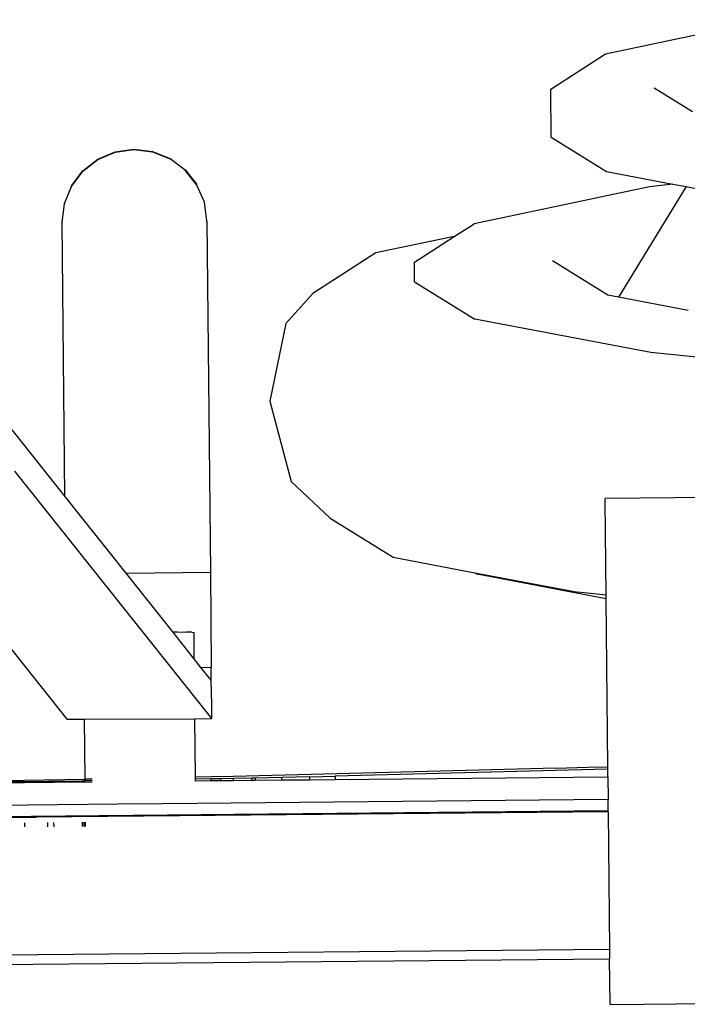
# Model space of a CAD drawing. Extents: x -5.1 to 6.3, y -3.9 to 4.5.
# Drawn here: x -2 to -1.9, y 0.5 to 0.6 of the extents above; entities that cross this region are included whole.
import ezdxf

# ---------------------------------------------------------------- set-up
doc = ezdxf.new("R2010")
doc.units = 0
doc.layers.get('0').update_dxf_attribs({"linetype": 'CONTINUOUS'})

msp = doc.modelspace()

# ---------------------------------------------------------------- linework, layer by layer
for p, q in [((-1.94059, 0.59777), (-1.91715, 0.60271)), ((-1.94855, 0.59265), (-1.94059, 0.59777)), ((-1.92799, 0.58935), (-1.93356, 0.59279)), ((-1.94849, 0.58567), (-1.94855, 0.59265)), ((-1.94849, 0.58567), (-1.94044, 0.5807)), ((-2.01422, 0.58248), (-2.01169, 0.58356)), ((-2.01422, 0.58241), (-2.01169, 0.58348)), ((-2.01169, 0.58356), (-2.00898, 0.58394)), ((-2.01169, 0.58348), (-2.00898, 0.58386)), ((-2.01169, 0.58356), (-2.01169, 0.58348)), ((-2.00898, 0.58394), (-2.00898, 0.58386)), ((-2.00898, 0.58394), (-2.00626, 0.58361)), ((-2.00898, 0.58386), (-2.00626, 0.58353)), ((-2.00626, 0.58361), (-2.00372, 0.58258)), ((-2.00626, 0.58361), (-2.00626, 0.58353)), ((-2.00626, 0.58353), (-2.00372, 0.58251)), ((-2.01637, 0.58079), (-2.01422, 0.58248)), ((-2.01637, 0.58072), (-2.01422, 0.58241)), ((-2.01422, 0.58248), (-2.01422, 0.58241)), ((-2.00372, 0.58258), (-2.00372, 0.58251)), ((-2.00372, 0.58258), (-2.00153, 0.58094)), ((-2.00153, 0.58086), (-2.00372, 0.58251)), ((-2.01802, 0.5786), (-2.01637, 0.58079)), ((-2.01802, 0.57853), (-2.01637, 0.58072)), ((-2.01637, 0.58079), (-2.01637, 0.58072)), ((-2.00153, 0.58086), (-2.00153, 0.58094)), ((-2.00153, 0.58094), (-1.99984, 0.57878)), ((-1.99984, 0.5787), (-2.00153, 0.58086)), ((-1.94044, 0.5807), (-1.93083, 0.57886)), ((-2.01905, 0.57606), (-2.01802, 0.57853)), ((-2.01802, 0.5786), (-2.01802, 0.57853)), ((-1.99984, 0.5787), (-1.99984, 0.57878)), ((-1.99876, 0.57626), (-1.99984, 0.5787)), ((-1.9289, 0.57849), (-1.93873, 0.56247)), ((-1.93083, 0.57886), (-1.93424, 0.57846)), ((-1.93083, 0.57886), (-1.9289, 0.57849)), ((-1.9289, 0.57849), (-1.91881, 0.57657)), ((-1.93424, 0.57846), (-1.95967, 0.57311)), ((-2.01938, 0.57334), (-2.01905, 0.57599)), ((-2.01905, 0.57606), (-2.01905, 0.57599)), ((-1.99876, 0.57618), (-1.99876, 0.57626)), ((-1.99838, 0.57354), (-1.99876, 0.57618)), ((-2.01938, 0.57334), (-2.01938, 0.57327)), ((-2.019, 0.53361), (-2.01938, 0.57327)), ((-1.99838, 0.57347), (-1.99838, 0.57354)), ((-1.99838, 0.57347), (-1.99789, 0.52263)), ((-1.96253, 0.57126), (-1.95967, 0.57311)), ((-1.96253, 0.57126), (-1.97389, 0.56887)), ((-1.96831, 0.56754), (-1.96253, 0.57126)), ((-1.97389, 0.56887), (-1.98303, 0.56298)), ((-1.96829, 0.56467), (-1.96831, 0.56754)), ((-1.94027, 0.56276), (-1.94831, 0.56773)), ((-1.96829, 0.56467), (-1.95955, 0.55927)), ((-1.98303, 0.56298), (-1.98696, 0.55863)), ((-1.93873, 0.56247), (-1.94027, 0.56276)), ((-1.9286, 0.56053), (-1.93873, 0.56247)), ((-1.98696, 0.55863), (-1.98926, 0.54739)), ((-1.93404, 0.55441), (-1.95955, 0.55927)), ((-1.89348, 0.55041), (-1.93404, 0.55441)), ((-1.98926, 0.54739), (-1.98617, 0.5357)), ((-2.019, 0.53361), (-2.02735, 0.54413)), ((-2.04932, 0.53978), (-2.0187, 0.50124)), ((-1.9977, 0.50132), (-2.02623, 0.53723)), ((-1.98617, 0.5357), (-1.98054, 0.53041)), ((-1.57567, 0.53674), (-1.94065, 0.53323)), ((-2.01012, 0.52244), (-2.019, 0.53361)), ((-1.94065, 0.53286), (-1.94065, 0.53323)), ((-1.94052, 0.51924), (-1.94065, 0.53286)), ((-1.98054, 0.53041), (-1.97137, 0.52474)), ((-1.97137, 0.52474), (-1.95954, 0.52249)), ((-2.01012, 0.52244), (-1.99789, 0.52255)), ((-2.00333, 0.51389), (-2.01012, 0.52244)), ((-1.99789, 0.52255), (-1.99789, 0.52263)), ((-1.99789, 0.52255), (-1.99776, 0.50877)), ((-1.95954, 0.52249), (-1.9592, 0.52227)), ((-1.95954, 0.52249), (-1.9446, 0.51964)), ((-1.94051, 0.51871), (-1.9592, 0.52227)), ((-1.94052, 0.51924), (-1.9446, 0.51964)), ((-1.94051, 0.51871), (-1.94052, 0.51924)), ((-1.94028, 0.49432), (-1.94051, 0.51871)), ((-2.00333, 0.51389), (-2.00266, 0.51389)), ((-2.00028, 0.51005), (-2.00333, 0.51389)), ((-2.00266, 0.51389), (-2.00138, 0.51388)), ((-2.00059, 0.51386), (-2.00138, 0.51388)), ((-2.00059, 0.51386), (-2.00031, 0.51383)), ((-2.00031, 0.51383), (-2.00028, 0.51005)), ((-1.99925, 0.50875), (-2.00028, 0.51005)), ((-1.99925, 0.50875), (-1.99776, 0.50877)), ((-1.99776, 0.50688), (-1.99925, 0.50875)), ((-1.99776, 0.50688), (-1.99776, 0.50877)), ((-1.9977, 0.50333), (-1.99776, 0.50688)), ((-1.9977, 0.50132), (-1.9977, 0.50333)), ((-2.0187, 0.50124), (-2.01619, 0.50125)), ((-2.01619, 0.50125), (-2.00019, 0.50131)), ((-2.01619, 0.50125), (-2.01611, 0.49252)), ((-2.00019, 0.50131), (-1.9977, 0.50132)), ((-2.00019, 0.50131), (-2.00011, 0.49281)), ((-1.94777, 0.49415), (-1.94319, 0.49426)), ((-1.94319, 0.49426), (-1.94028, 0.49432)), ((-1.94028, 0.49399), (-1.94028, 0.49432)), ((-1.99778, 0.49286), (-2.00011, 0.49281)), ((-2.00011, 0.49281), (-2.00011, 0.49252)), ((-1.99455, 0.49293), (-1.99778, 0.49286)), ((-1.94777, 0.49415), (-1.99455, 0.49293)), ((-1.98349, 0.49286), (-1.98755, 0.49277)), ((-1.98349, 0.49286), (-1.97978, 0.49296)), ((-1.98349, 0.49246), (-1.98349, 0.49286)), ((-1.94032, 0.49399), (-1.97978, 0.49296)), ((-1.97978, 0.49296), (-1.97978, 0.4925)), ((-1.97978, 0.4925), (-1.94031, 0.49288)), ((-1.94032, 0.49399), (-1.94031, 0.49288)), ((-1.94028, 0.49399), (-1.94032, 0.49399)), ((-1.94031, 0.49288), (-1.94027, 0.49288)), ((-1.94027, 0.49288), (-1.94028, 0.49399)), ((-1.94027, 0.49288), (-1.94023, 0.48959)), ((-2.03341, 0.4923), (-2.02483, 0.4924)), ((-2.02483, 0.49215), (-2.02689, 0.49213)), ((-2.02689, 0.49204), (-2.02483, 0.49206)), ((-2.02483, 0.4924), (-2.01611, 0.49252)), ((-2.02153, 0.49219), (-2.02483, 0.49215)), ((-2.02483, 0.49206), (-2.02483, 0.49215)), ((-2.02483, 0.49206), (-2.02153, 0.49209)), ((-2.02062, 0.49221), (-2.02153, 0.49219)), ((-2.02153, 0.49209), (-2.02153, 0.49219)), ((-2.02153, 0.49209), (-2.02062, 0.4921)), ((-2.0165, 0.49226), (-2.02062, 0.49221)), ((-2.02062, 0.4921), (-2.02062, 0.49221)), ((-2.02062, 0.4921), (-2.0165, 0.49214)), ((-2.01624, 0.49227), (-2.0165, 0.49226)), ((-2.0165, 0.49214), (-2.0165, 0.49226)), ((-2.0165, 0.49214), (-2.01624, 0.49215)), ((-2.01624, 0.49215), (-2.01624, 0.49227)), ((-2.01611, 0.49227), (-2.01624, 0.49227)), ((-2.01624, 0.49215), (-2.0161, 0.49211)), ((-2.01504, 0.49254), (-2.01611, 0.49252)), ((-2.01611, 0.49252), (-2.01611, 0.49227)), ((-2.01503, 0.49228), (-2.01611, 0.49227)), ((-2.0161, 0.49211), (-2.01611, 0.49227)), ((-2.0161, 0.49211), (-2.01503, 0.49216)), ((-1.99778, 0.49256), (-2.00011, 0.49252)), ((-2.00011, 0.49252), (-2.00011, 0.4923)), ((-2.00011, 0.4923), (-1.99778, 0.49232)), ((-2.00011, 0.4923), (-2.00011, 0.49226)), ((-1.99639, 0.49259), (-1.99778, 0.49256)), ((-1.99778, 0.49232), (-1.99778, 0.49256)), ((-1.99778, 0.49232), (-1.99638, 0.49234)), ((-1.99454, 0.49263), (-1.99639, 0.49259)), ((-1.99638, 0.49234), (-1.99639, 0.49259)), ((-1.99638, 0.49234), (-1.99454, 0.49235)), ((-1.99186, 0.49268), (-1.99454, 0.49263)), ((-1.99454, 0.49235), (-1.99454, 0.49263)), ((-1.99454, 0.49235), (-1.99186, 0.49238)), ((-1.99142, 0.49269), (-1.99186, 0.49268)), ((-1.99186, 0.49238), (-1.99186, 0.49268)), ((-1.99186, 0.49238), (-1.99142, 0.49238)), ((-1.98755, 0.49277), (-1.99142, 0.49269)), ((-1.99142, 0.49269), (-1.99142, 0.49238)), ((-1.99142, 0.49238), (-1.98755, 0.49242)), ((-1.98755, 0.49242), (-1.98755, 0.49277)), ((-1.98755, 0.49242), (-1.98349, 0.49246)), ((-1.98349, 0.49246), (-1.97978, 0.4925)), ((-2.01131, 0.4889), (-2.09772, 0.48807)), ((-2.00484, 0.48896), (-2.01131, 0.4889)), ((-1.94023, 0.48959), (-2.00484, 0.48896)), ((-1.94022, 0.48797), (-1.94023, 0.48959)), ((-2.05222, 0.48689), (-1.94022, 0.48797)), ((-1.94022, 0.48782), (-2.0231, 0.48704)), ((-1.94022, 0.48782), (-1.94022, 0.48797)), ((-1.94022, 0.48782), (-1.94002, 0.46782)), ((-2.03366, 0.48697), (-2.0231, 0.48704)), ((-2.02477, 0.48561), (-2.02477, 0.4862)), ((-2.02147, 0.48563), (-2.02147, 0.48623)), ((-2.02056, 0.48564), (-2.02057, 0.48624)), ((-2.01644, 0.48568), (-2.01644, 0.48628)), ((-2.01618, 0.48568), (-2.01619, 0.48629)), ((-2.01605, 0.48629), (-2.01604, 0.48568)), ((-1.94002, 0.46782), (-2.02291, 0.46704)), ((-1.94002, 0.46782), (-1.94001, 0.46649)), ((-2.08135, 0.46513), (-1.94001, 0.46649)), ((-2.02291, 0.46704), (-2.03347, 0.46697)), ((-1.93995, 0.45987), (-1.94001, 0.46649)), ((-1.93995, 0.45987), (-1.5964, 0.46319))]:
    msp.add_line(p, q)

doc.saveas('drawing.dxf')
